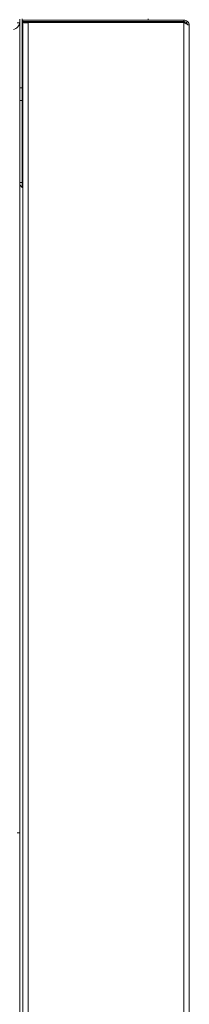
# Model space of a CAD drawing. Units: millimetres. Extents: x 5 to 415, y 0 to 297.
# Drawn here: x 280 to 281, y 204 to 211 of the extents above; entities that cross this region are included whole.
import ezdxf

# ---------------------------------------------------------------- set-up
doc = ezdxf.new("R2010")
doc.units = ezdxf.units.MM

msp = doc.modelspace()

# ---------------------------------------------------------------- linework, layer by layer
at = {"color": 7, "linetype": 'Continuous', "lineweight": 15}
for p, q in [((280.1014, 211.3202), (280.0814, 211.3202)), ((280.1014, 211.3488), (280.1014, 211.3202)), ((280.1014, 208.5274), (280.1014, 211.3202)), ((280.1214, 211.3519), (280.1214, 210.0197)), ((281.4054, 211.3416), (280.1274, 211.3416)), ((280.1274, 211.3416), (280.1274, 211.3296)), ((281.4054, 211.3296), (280.1274, 211.3296)), ((280.1394, 211.3279), (280.1274, 211.3279)), ((280.1274, 211.3279), (280.1274, 199.1696)), ((280.1694, 211.3279), (280.1694, 211.3219)), ((281.4054, 211.3279), (280.1694, 211.3279)), ((280.1694, 211.3219), (280.1694, 199.1486)), ((281.4054, 211.3219), (280.1694, 211.3219)), ((281.1214, 211.3519), (281.1214, 211.3416)), ((281.1214, 211.3296), (281.1214, 211.3279)), ((281.4054, 211.3416), (281.4054, 211.3296)), ((281.4054, 211.3219), (281.4054, 211.3279)), ((281.4054, 211.3219), (281.4054, 199.1486)), ((281.4265, 211.3113), (281.4216, 211.3145)), ((281.4474, 211.2996), (281.4474, 199.1836)), ((280.1214, 210.8024), (280.1014, 210.8024)), ((280.1214, 210.7024), (280.1014, 210.7024)), ((280.1014, 210.0524), (280.1214, 210.0524)), ((280.1014, 204.8816), (280.1014, 208.5274)), ((280.0814, 204.8816), (280.1014, 204.8816)), ((280.1014, 196.0506), (280.1014, 204.8816))]:
    msp.add_line(p, q, dxfattribs=at)
msp.add_arc((280.1514, 210.0524), 0.05, 180, 241.3146, dxfattribs=at)
for points, knots in [([(280.0514, 211.2666), (280.0579, 211.2693), (280.071, 211.2749), (280.0876, 211.2878), (280.0991, 211.3032), (280.1006, 211.3145), (280.1014, 211.3202)], [0, 0, 0, 0, 0.250001, 0.5, 0.750005, 1, 1, 1, 1]), ([(280.1274, 211.3279), (280.1279, 211.3265), (280.1289, 211.3239), (280.1366, 211.3208), (280.1479, 211.3193), (280.1596, 211.3199), (280.1669, 211.3214), (280.1694, 211.3219)], [0, 0, 0, 0, 0.222, 0.444013, 0.666025, 0.888043, 1, 1, 1, 1]), ([(280.1394, 211.3279), (280.1398, 211.3272), (280.1405, 211.3259), (280.1464, 211.3246), (280.1549, 211.3247), (280.1632, 211.326), (280.1681, 211.3275), (280.1694, 211.3279)], [0, 0, 0, 0, 0.228763, 0.457614, 0.686458, 0.915296, 1, 1, 1, 1]), ([(281.4474, 211.2996), (281.4467, 211.3055), (281.4452, 211.3174), (281.434, 211.332), (281.4197, 211.3403), (281.4096, 211.3412), (281.4054, 211.3416)], [0, 0, 0, 0, 0.269429, 0.538853, 0.808637, 1, 1, 1, 1]), ([(281.4334, 211.3074), (281.433, 211.3096), (281.4318, 211.3166), (281.4224, 211.3255), (281.4122, 211.3294), (281.4063, 211.3296), (281.4054, 211.3296)], [0, 0, 0, 0, 0.171323, 0.54935, 0.928315, 1, 1, 1, 1]), ([(281.4054, 211.3279), (281.4106, 211.3235), (281.4167, 211.3184), (281.4208, 211.3151), (281.4214, 211.3147)], [0, 0, 0, 0, 0.856859, 1, 1, 1, 1]), ([(281.4054, 211.3219), (281.4113, 211.3184), (281.4232, 211.3113), (281.4377, 211.3053), (281.4461, 211.3018), (281.447, 211.3003), (281.4474, 211.2996)], [0, 0, 0, 0, 0.269421, 0.538849, 0.808634, 1, 1, 1, 1]), ([(281.4375, 211.3054), (281.4348, 211.3066), (281.4294, 211.309), (281.4243, 211.3127), (281.4216, 211.3145)], [0, 0, 0, 0, 0.49331, 1, 1, 1, 1])]:
    msp.add_open_spline(points, degree=3, knots=knots, dxfattribs=at)

doc.saveas('drawing.dxf')
